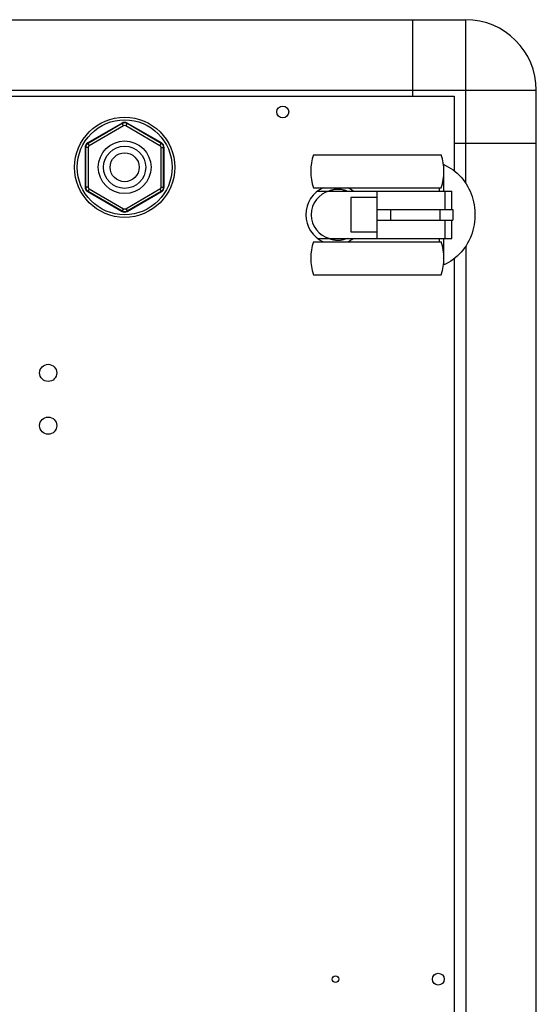
# Model space of a CAD drawing. Units: millimetres. Extents: x -1977 to 5064, y -188 to 6975.
# Drawn here: x 712 to 908, y 6573 to 6946 of the extents above; entities that cross this region are included whole.
import ezdxf

# ---------------------------------------------------------------- set-up
doc = ezdxf.new("R2010")
doc.units = ezdxf.units.MM
doc.header["$LTSCALE"] = 19.36
doc.layers.get('0').update_dxf_attribs({"linetype": 'CONTINUOUS'})

msp = doc.modelspace()

# ---------------------------------------------------------------- linework, layer by layer
at = {"color": 7, "linetype": 'Continuous'}
for p, q in [((-417.12, 6946.26), (881.68, 6946.26)), ((861.48, 6946.26), (861.48, 6917.26)), ((908.48, 6545.98), (908.48, 6919.46)), ((-412.72, 6917.26), (877.28, 6917.26)), ((877.28, 6917.26), (877.28, 6888.96)), ((751.28, 6907), (738.28, 6899.49)), ((751.38, 6906.83), (738.38, 6899.32)), ((766.18, 6899.32), (753.18, 6906.83)), ((766.28, 6899.49), (753.28, 6907)), ((908.48, 6899.26), (877.28, 6899.26)), ((737.28, 6897.76), (737.28, 6882.75)), ((737.48, 6897.76), (737.48, 6882.75)), ((767.08, 6882.75), (767.08, 6897.76)), ((767.28, 6882.75), (767.28, 6897.76)), ((823.9, 6895.01), (872.4, 6895.01)), ((873.38, 6891.26), (873.24, 6891.26)), ((873.38, 6889.29), (873.38, 6891.26)), ((873.38, 6881.26), (873.38, 6888.22)), ((738.28, 6881.02), (751.28, 6873.51)), ((738.38, 6881.19), (751.38, 6873.69)), ((753.18, 6873.69), (766.18, 6881.19)), ((753.28, 6873.51), (766.28, 6881.02)), ((823.9, 6882.51), (872.4, 6882.51)), ((825.53, 6881.26), (876.4, 6881.26)), ((829.67, 6881.26), (829.91, 6881.36)), ((848.15, 6863.26), (848.15, 6881.26)), ((871.72, 6881.26), (871.72, 6882.51)), ((873.84, 6874.26), (873.84, 6881.26)), ((876.4, 6874.26), (876.4, 6881.26)), ((848.15, 6878.76), (838.15, 6878.76)), ((838.15, 6878.76), (838.15, 6865.76)), ((848.15, 6874.26), (876.84, 6874.26)), ((876.84, 6874.26), (876.84, 6870.26)), ((848.15, 6870.26), (876.84, 6870.26)), ((873.84, 6863.26), (873.84, 6870.26)), ((876.4, 6863.26), (876.4, 6870.26)), ((838.15, 6865.76), (848.15, 6865.76)), ((823.9, 6862.01), (872.4, 6862.01)), ((825.53, 6863.26), (876.4, 6863.26)), ((829.91, 6863.16), (829.67, 6863.26)), ((871.72, 6862.01), (871.72, 6863.26)), ((873.38, 6856.29), (873.38, 6863.26)), ((873.38, 6853.26), (873.38, 6855.22)), ((877.28, 6855.55), (877.28, 6525.74)), ((873.38, 6853.26), (873.24, 6853.26)), ((823.9, 6849.51), (872.4, 6849.51))]:
    msp.add_line(p, q, dxfattribs=at)
at = {"color": 9, "linetype": 'Continuous'}
for p, q in [((881.68, 6934.26), (881.68, 6946.26)), ((881.68, 6919.46), (881.68, 6927.51)), ((-443.92, 6919.46), (908.48, 6919.46)), ((881.68, 6884.2), (881.68, 6919.46)), ((751.88, 6905.96), (751.38, 6906.83)), ((752.68, 6905.96), (753.18, 6906.83)), ((751.88, 6905.96), (738.88, 6898.45)), ((765.68, 6898.45), (752.68, 6905.96)), ((738.88, 6898.45), (738.38, 6899.32)), ((765.68, 6898.45), (766.18, 6899.32)), ((738.48, 6897.76), (737.48, 6897.76)), ((738.48, 6897.76), (738.48, 6882.75)), ((766.08, 6897.76), (767.08, 6897.76)), ((766.08, 6882.75), (766.08, 6897.76)), ((738.48, 6882.75), (737.48, 6882.75)), ((738.88, 6882.06), (738.38, 6881.19)), ((738.88, 6882.06), (751.88, 6874.55)), ((752.68, 6874.55), (765.68, 6882.06)), ((765.68, 6882.06), (766.18, 6881.19)), ((766.08, 6882.75), (767.08, 6882.75)), ((751.88, 6874.55), (751.38, 6873.69)), ((752.68, 6874.55), (753.18, 6873.69)), ((853.15, 6874.26), (853.15, 6870.26)), ((871.84, 6874.26), (871.84, 6870.26)), ((881.68, 6860.31), (881.68, 6529.8))]:
    msp.add_line(p, q, dxfattribs=at)
msp.add_lwpolyline([(881.68, 6927.51), (881.68, 6928.62), (881.68, 6929.71), (881.68, 6930.78), (881.68, 6931.83), (881.68, 6932.85), (881.68, 6933.85), (881.68, 6934.26)], dxfattribs=at)
at = {"color": 7, "linetype": 'Continuous'}
for points in [[(873.38, 6891.26), (874.3, 6890.83), (875.19, 6890.36), (876.05, 6889.84), (876.89, 6889.26), (877.7, 6888.64), (878.48, 6887.97), (879.22, 6887.25), (879.93, 6886.5), (880.6, 6885.7), (881.24, 6884.86), (881.83, 6883.99), (882.37, 6883.08), (882.88, 6882.15), (883.33, 6881.18), (883.74, 6880.19), (884.1, 6879.18), (884.41, 6878.15), (884.68, 6877.1), (884.88, 6876.04), (885.04, 6874.97), (885.15, 6873.89), (885.2, 6872.8), (885.2, 6871.71), (885.15, 6870.63), (885.04, 6869.55), (884.88, 6868.47), (884.68, 6867.41), (884.41, 6866.36), (884.1, 6865.33), (883.74, 6864.32), (883.33, 6863.33), (882.88, 6862.36), (882.37, 6861.43), (881.83, 6860.52), (881.24, 6859.65), (880.6, 6858.81), (879.93, 6858.02), (879.22, 6857.26), (878.48, 6856.54), (877.7, 6855.87), (876.89, 6855.25), (876.05, 6854.68), (875.19, 6854.15), (874.3, 6853.68), (873.38, 6853.26)], [(829.91, 6881.36), (830.15, 6881.45), (830.39, 6881.54), (830.64, 6881.62), (830.9, 6881.69), (831.15, 6881.76), (831.41, 6881.82), (831.66, 6881.87), (831.91, 6881.91), (832.16, 6881.94), (832.39, 6881.97), (832.62, 6881.99), (832.83, 6882), (833.02, 6882.01), (833.21, 6882.01)], [(833.21, 6882.01), (833.62, 6882), (834.03, 6881.97), (834.43, 6881.92), (834.83, 6881.85), (835.22, 6881.77), (835.61, 6881.67), (835.99, 6881.55), (836.37, 6881.41), (836.74, 6881.26)], [(833.21, 6862.51), (833.02, 6862.51), (832.82, 6862.51), (832.61, 6862.53), (832.38, 6862.54), (832.14, 6862.57), (831.9, 6862.61), (831.65, 6862.65), (831.39, 6862.7), (831.14, 6862.76), (830.88, 6862.82), (830.63, 6862.9), (830.38, 6862.98), (830.14, 6863.06), (829.91, 6863.16)], [(836.74, 6863.26), (836.37, 6863.1), (835.99, 6862.96), (835.6, 6862.84), (835.22, 6862.74), (834.82, 6862.66), (834.42, 6862.59), (834.02, 6862.54), (833.61, 6862.52), (833.21, 6862.51)]]:
    msp.add_lwpolyline(points, dxfattribs=at)
for centre, radius in [((812.28, 6911.26), 2.25), ((752.28, 6890.26), 19), ((752.28, 6890.26), 18), ((752.28, 6890.26), 10), ((752.28, 6890.26), 8), ((752.28, 6890.26), 5.5), ((723.28, 6812.26), 3.25), ((723.28, 6792.26), 3.25), ((832.28, 6582.26), 1.25), ((871.28, 6582.26), 2.25)]:
    msp.add_circle(centre, radius, dxfattribs=at)
for centre, radius, start, end in [((881.68, 6919.46), 26.8, 0, 90), ((752.28, 6905.27), 2, 60, 120), ((752.28, 6905.27), 1.8, 60, 120), ((739.28, 6897.76), 2, 120, 180), ((739.28, 6897.76), 1.8, 120, 180), ((765.28, 6897.76), 1.8, 0, 60), ((765.28, 6897.76), 2, 0, 60), ((842.93, 6888.76), 20.03, 161.8194, 198.1806), ((853.37, 6888.76), 20.03, 341.8194, 18.1806), ((739.28, 6882.75), 2, 180, 240), ((739.28, 6882.75), 1.8, 180, 240), ((765.28, 6882.75), 1.8, 300, 360), ((765.28, 6882.75), 2, 300, 360), ((832.28, 6872.26), 11.25, 114.3347, 245.6649), ((832.28, 6872.26), 9.25, 103.3512, 256.6488), ((832.28, 6872.26), 11.25, 53.1301, 65.6748), ((752.28, 6875.25), 2, 240, 300), ((752.28, 6875.25), 1.8, 240, 300), ((842.93, 6855.76), 20.03, 161.8194, 198.1806), ((832.28, 6872.26), 11.25, 294.3263, 306.8699), ((853.37, 6855.76), 20.03, 341.8194, 18.1806)]:
    msp.add_arc(centre, radius, start, end, dxfattribs=at)
at = {"color": 9, "linetype": 'Continuous'}
for centre, start, end in [((752.28, 6905.27), 60, 120), ((739.28, 6897.76), 120, 180), ((765.28, 6897.76), 0, 60), ((739.28, 6882.75), 180, 240), ((765.28, 6882.75), 300, 360), ((752.28, 6875.25), 240, 300)]:
    msp.add_arc(centre, 0.8, start, end, dxfattribs=at)

doc.saveas('drawing.dxf')
